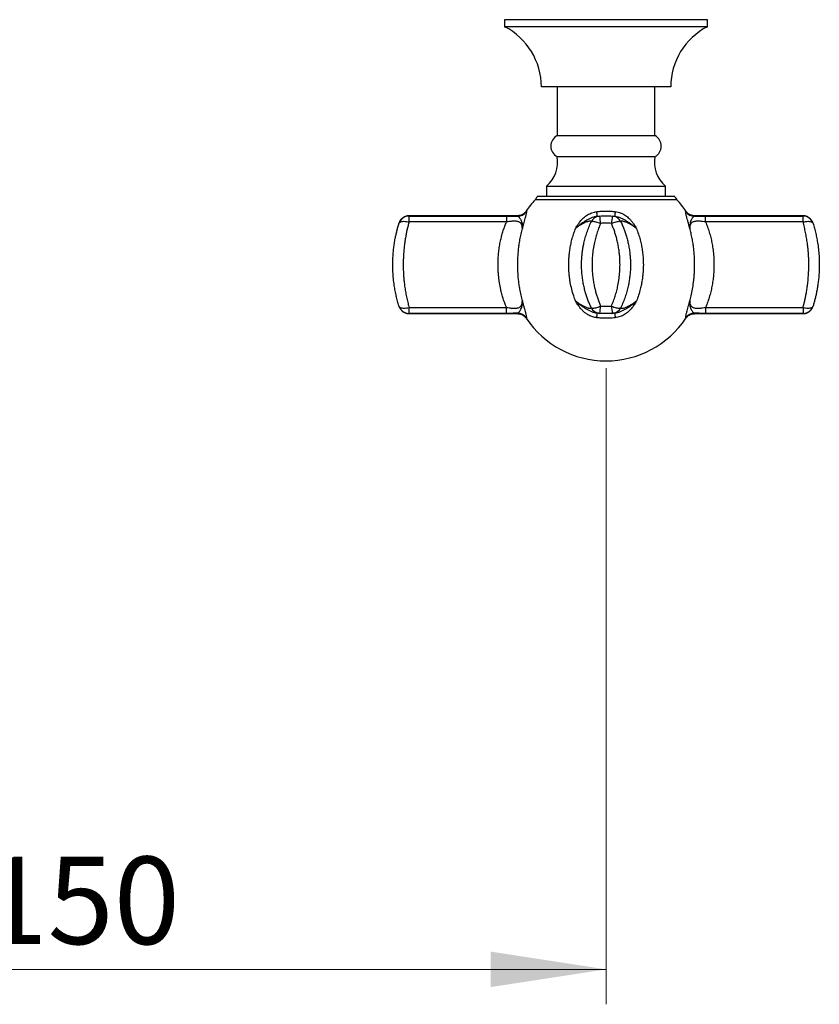
# Model space of a CAD drawing. Units: millimetres. Extents: x 50 to 1000, y 64 to 1435.
# Drawn here: x 380 to 494, y 349 to 490 of the extents above; entities that cross this region are included whole.
import ezdxf

# ---------------------------------------------------------------- set-up
doc = ezdxf.new("R2010")
doc.units = ezdxf.units.MM
doc.header["$LTSCALE"] = 5
doc.styles.add('SLDTEXTSTYLE2', font='TXT', dxfattribs={"width": 0.605})
doc.dimstyles.new('SLDDIMSTYLE0', dxfattribs={"dimtxt": 12.5, "dimasz": 16.51, "dimexe": 0, "dimexo": 0.0625, "dimgap": 3.125, "dimtad": 1, "dimrnd": 1e-09, "dimzin": 12, "dimdsep": 46, "dimtxsty": 'SLDTEXTSTYLE2', "dimsah": 1, "dimcen": 0.09, "dimadec": 0, "dimazin": 3, "dimtfac": 1, "dimtofl": 0, "dimtmove": 0, "dimatfit": 3, "dimfxl": 0, "dimfrac": 2, "dimtolj": 1, "dimtzin": 12, "dimarcsym": 0})

# ---------------------------------------------------------------- blocks, each defined once
blk = doc.blocks.new('_D_3')
at = {"color": 7, "linetype": 'Continuous', "lineweight": 0}
for p, q in [((463.52, 439.74), (463.52, 348.77)), ((313.52, 383.2), (313.52, 348.77)), ((313.52, 353.77), (463.52, 353.77))]:
    blk.add_line(p, q, dxfattribs=at)
at = {"color": 7, "linetype": 'Continuous', "lineweight": 18}
for points in [[(313.52, 353.77), (330.03, 351.23), (330.03, 356.31)], [(463.52, 353.77), (447.01, 356.31), (447.01, 351.23)]]:
    blk.add_solid(points, dxfattribs=at)
at = {"color": 7, "linetype": 'Continuous', "lineweight": 18, "insert": (374.2, 369.88), "char_height": 12.5, "attachment_point": 1, "style": 'SLDTEXTSTYLE2'}
blk.add_mtext('150', dxfattribs=at)

msp = doc.modelspace()

# ---------------------------------------------------------------- linework, layer by layer
at = {"color": 7, "linetype": 'Continuous', "lineweight": 25}
for p, q in [((449.02, 489.546), (449.02, 488.546)), ((478.02, 489.546), (449.02, 489.546)), ((478.02, 488.546), (449.02, 488.546)), ((478.02, 488.546), (478.02, 489.546)), ((472.77, 479.946), (454.27, 479.946)), ((456.52, 479.946), (456.52, 472.966)), ((470.52, 472.966), (470.52, 479.946)), ((456.52, 472.966), (470.52, 472.966)), ((456.52, 469.966), (470.52, 469.966)), ((455.02, 465.766), (455.02, 464.266)), ((455.02, 465.766), (472.02, 465.766)), ((472.02, 464.266), (472.02, 465.766)), ((463.52, 464.266), (453.667, 464.266)), ((473.373, 464.266), (463.52, 464.266)), ((433.913, 460.426), (433.924, 460.461)), ((435.346, 461.477), (449.289, 461.477)), ((435.346, 460.624), (435.346, 461.477)), ((449.289, 460.624), (435.346, 460.624)), ((450.859, 461.516), (435.357, 461.516)), ((449.289, 461.477), (449.289, 460.624)), ((461.351, 460.534), (461.351, 460.534)), ((491.684, 461.516), (476.182, 461.516)), ((477.751, 460.624), (477.751, 461.477)), ((477.751, 461.477), (491.694, 461.477)), ((491.694, 460.624), (477.751, 460.624)), ((491.694, 460.624), (491.694, 461.477)), ((461.108, 459.978), (461.108, 459.979)), ((465.935, 459.974), (465.935, 459.976)), ((466.587, 457.993), (466.587, 457.999)), ((460.278, 457.189), (460.278, 457.21)), ((466.976, 453.422), (466.978, 453.424)), ((435.346, 448.408), (449.289, 448.408)), ((435.346, 447.555), (435.346, 448.408)), ((449.289, 447.555), (449.289, 448.408)), ((477.751, 448.408), (477.751, 447.555)), ((477.751, 448.408), (491.694, 448.408)), ((491.694, 448.408), (491.694, 447.555)), ((493.127, 448.606), (493.116, 448.572)), ((449.289, 447.555), (435.346, 447.555)), ((435.357, 447.516), (450.859, 447.516)), ((476.182, 447.516), (491.684, 447.516)), ((491.694, 447.555), (477.751, 447.555))]:
    msp.add_line(p, q, dxfattribs=at)
at = {"color": 8, "linetype": 'Continuous', "lineweight": 25}
for p, q in [((463.52, 463.799), (453.377, 463.799)), ((473.664, 463.799), (463.52, 463.799)), ((435.357, 461.516), (435.346, 461.477)), ((491.694, 461.477), (491.684, 461.516)), ((435.346, 447.555), (435.357, 447.516)), ((491.684, 447.516), (491.694, 447.555))]:
    msp.add_line(p, q, dxfattribs=at)
at = {"color": 7, "linetype": 'Continuous', "lineweight": 25, "flags": 128}
for points in [[(433.913, 460.426), (433.949, 460.499), (434.01, 460.564), (434.093, 460.618), (434.198, 460.662), (434.322, 460.694), (434.465, 460.713), (434.622, 460.72), (434.792, 460.715), (434.971, 460.697), (435.157, 460.666), (435.346, 460.624)], [(461.391, 460.624), (461.425, 460.666), (461.482, 460.697), (461.561, 460.715), (461.66, 460.72), (461.778, 460.713), (461.912, 460.694), (462.061, 460.662), (462.222, 460.618), (462.392, 460.564), (462.568, 460.499), (462.747, 460.426)], [(464.293, 460.426), (464.472, 460.499), (464.648, 460.564), (464.818, 460.618), (464.979, 460.662), (465.128, 460.694), (465.262, 460.713), (465.38, 460.72), (465.479, 460.715), (465.558, 460.697), (465.615, 460.666), (465.649, 460.624)], [(491.694, 460.624), (491.883, 460.666), (492.069, 460.697), (492.248, 460.715), (492.418, 460.72), (492.576, 460.713), (492.718, 460.694), (492.842, 460.662), (492.947, 460.618), (493.03, 460.564), (493.091, 460.499), (493.127, 460.426)], [(433.913, 448.606), (433.949, 448.533), (434.01, 448.468), (434.093, 448.414), (434.198, 448.37), (434.322, 448.338), (434.465, 448.319), (434.622, 448.312), (434.792, 448.317), (434.971, 448.336), (435.157, 448.366), (435.346, 448.408)], [(461.391, 448.408), (461.425, 448.366), (461.482, 448.336), (461.561, 448.317), (461.66, 448.312), (461.778, 448.319), (461.912, 448.338), (462.061, 448.37), (462.222, 448.414), (462.392, 448.468), (462.568, 448.533), (462.747, 448.606)], [(464.293, 448.606), (464.472, 448.533), (464.648, 448.468), (464.818, 448.414), (464.979, 448.37), (465.128, 448.338), (465.262, 448.319), (465.38, 448.312), (465.479, 448.317), (465.558, 448.336), (465.615, 448.366), (465.649, 448.408)], [(491.694, 448.408), (491.883, 448.366), (492.069, 448.336), (492.248, 448.317), (492.418, 448.312), (492.576, 448.319), (492.718, 448.338), (492.842, 448.37), (492.947, 448.414), (493.03, 448.468), (493.091, 448.533), (493.127, 448.606)]]:
    msp.add_lwpolyline(points, dxfattribs=at)
at = {"color": 7, "linetype": 'Continuous', "lineweight": 25}
for centre, radius, start, end in [((444.58, 479.933), 9.69, 0.07646, 62.72876), ((482.46, 479.933), 9.69, 117.27124, 179.92354), ((457.32, 471.466), 1.7, 118.07249, 241.92751), ((469.72, 471.466), 1.7, 298.07249, 61.92751), ((452.089, 469.181), 4.5, 310.6411, 10.05125), ((474.951, 469.181), 4.5, 169.94875, 229.3589), ((463.52, 454.516), 13.75, 137.53628, 146.12524), ((452.27, 464.812), 1.5, 317.53628, 338.66911), ((474.77, 464.812), 1.5, 201.33089, 222.46372), ((463.52, 454.516), 13.75, 33.8748, 42.46372), ((450.878, 462.947), 1.509, 270.2111, 325.83659), ((458.704, 461.562), 3.54, 357.99507, 8.73672), ((468.336, 461.562), 3.54, 171.26328, 182.00493), ((476.162, 462.947), 1.509, 214.16341, 269.7889), ((435.341, 459.983), 1.495, 89.78483, 162.73993), ((462.747, 459.983), 1.5, 94.92858, 154.70383), ((453.939, 459.88), 8.825, 3.54913, 10.42928), ((473.101, 459.88), 8.825, 169.57072, 176.45087), ((464.293, 459.983), 1.5, 25.29617, 85.07142), ((491.7, 459.983), 1.495, 17.26007, 90.21517), ((435.341, 449.05), 1.495, 197.26007, 270.21517), ((462.747, 449.049), 1.5, 205.29617, 265.07142), ((453.939, 449.152), 8.825, 349.57072, 356.45087), ((473.101, 449.152), 8.825, 183.54913, 190.42928), ((464.293, 449.049), 1.5, 274.92858, 334.70383), ((491.7, 449.05), 1.495, 269.78483, 342.73993), ((450.878, 446.085), 1.509, 34.16341, 89.7889), ((463.52, 454.516), 13.75, 213.87434, 326.12564), ((458.704, 447.47), 3.54, 351.26328, 2.00493), ((468.336, 447.47), 3.54, 177.99507, 188.73672), ((476.162, 446.085), 1.509, 90.2111, 145.83659)]:
    msp.add_arc(centre, radius, start, end, dxfattribs=at)
for points, knots in [([(452.102, 462.181), (452.085, 462.155), (452.038, 462.084), (451.946, 461.98), (451.83, 461.869), (451.701, 461.772), (451.557, 461.685), (451.4, 461.614), (451.232, 461.56), (451.064, 461.528), (450.939, 461.515), (450.871, 461.517), (450.859, 461.518)], [0, 0, 0, 0, 0.0644614, 0.1730464, 0.2823811, 0.3922328, 0.5024413, 0.6251595, 0.7447325, 0.8610189, 0.9743428, 1, 1, 1, 1]), ([(452.126, 462.1), (452.129, 462.078), (452.134, 462.035), (452.118, 461.91), (452.087, 461.752), (452.042, 461.563), (451.988, 461.356), (451.915, 461.09), (451.822, 460.758), (451.749, 460.49), (451.673, 460.2), (451.632, 460.037), (451.581, 459.823), (451.567, 459.762), (451.554, 459.707), (451.554, 459.703)], [0, 0, 0, 0, 0.0993266, 0.1990876, 0.2984444, 0.3846377, 0.4710843, 0.5573557, 0.6822292, 0.807207, 0.8094304, 0.9474509, 0.952262, 0.99671, 1, 1, 1, 1]), ([(459.166, 459.703), (459.168, 459.707), (459.202, 459.768), (459.332, 459.992), (459.57, 460.367), (459.912, 460.818), (460.254, 461.176), (460.58, 461.446), (460.871, 461.643), (461.182, 461.811), (461.511, 461.944), (461.852, 462.045), (462.086, 462.081), (462.203, 462.1)], [0, 0, 0, 0, 0.0032899, 0.0524465, 0.1945295, 0.3367538, 0.478368, 0.5651427, 0.6521148, 0.7388215, 0.8257947, 0.9130425, 1, 1, 1, 1]), ([(462.203, 462.1), (462.422, 462.123), (462.859, 462.168), (463.519, 462.186), (464.18, 462.169), (464.618, 462.123), (464.837, 462.1)], [0, 0, 0, 0, 0.2494992, 0.5, 0.749499, 1, 1, 1, 1]), ([(464.837, 462.1), (464.97, 462.078), (465.238, 462.035), (465.625, 461.91), (465.979, 461.752), (466.295, 461.563), (466.575, 461.356), (466.872, 461.09), (467.173, 460.758), (467.374, 460.49), (467.575, 460.2), (467.679, 460.037), (467.806, 459.823), (467.841, 459.762), (467.872, 459.707), (467.874, 459.703)], [0, 0, 0, 0, 0.0993266, 0.1990876, 0.2984444, 0.3846377, 0.4710843, 0.5573557, 0.6822292, 0.807207, 0.8094304, 0.9474509, 0.952262, 0.99671, 1, 1, 1, 1]), ([(475.487, 459.703), (475.486, 459.707), (475.472, 459.768), (475.419, 459.992), (475.324, 460.367), (475.201, 460.818), (475.101, 461.176), (475.028, 461.446), (474.979, 461.643), (474.941, 461.811), (474.917, 461.944), (474.906, 462.045), (474.911, 462.081), (474.914, 462.1)], [0, 0, 0, 0, 0.0032899, 0.0524465, 0.1945295, 0.3367538, 0.478368, 0.5651427, 0.6521148, 0.7388215, 0.8257947, 0.9130425, 1, 1, 1, 1]), ([(476.181, 461.518), (476.152, 461.518), (476.062, 461.517), (475.914, 461.537), (475.744, 461.578), (475.583, 461.637), (475.434, 461.712), (475.298, 461.801), (475.175, 461.9), (475.066, 462.01), (474.987, 462.104), (474.949, 462.164), (474.938, 462.181)], [0, 0, 0, 0, 0.0611638, 0.183616, 0.302933, 0.4189923, 0.5321082, 0.6424803, 0.7502169, 0.8553541, 0.957865, 1, 1, 1, 1]), ([(433.913, 448.606), (433.844, 448.839), (433.705, 449.306), (433.524, 450.036), (433.366, 450.786), (433.225, 451.616), (433.111, 452.526), (433.036, 453.521), (433.016, 454.364), (433.025, 455.045), (433.047, 455.613), (433.09, 456.238), (433.161, 456.916), (433.254, 457.59), (433.363, 458.221), (433.484, 458.811), (433.613, 459.359), (433.755, 459.9), (433.86, 460.25), (433.913, 460.426)], [0, 0, 0, 0, 0.0637914, 0.1278062, 0.1925387, 0.2575285, 0.3378451, 0.4186958, 0.5012608, 0.5428541, 0.5844475, 0.6399327, 0.6958634, 0.7517948, 0.8081699, 0.8558796, 0.903838, 0.951797, 1, 1, 1, 1]), ([(435.357, 461.514), (435.314, 461.513), (435.218, 461.513), (435.072, 461.492), (434.921, 461.455), (434.779, 461.405), (434.646, 461.343), (434.524, 461.27), (434.412, 461.189), (434.312, 461.101), (434.224, 461.009), (434.148, 460.915), (434.083, 460.822), (434.031, 460.732), (433.989, 460.649), (433.958, 460.576), (433.937, 460.52), (433.924, 460.482), (433.919, 460.467), (433.918, 460.463)], [0, 0, 0, 0, 0.0673983, 0.1502042, 0.2310138, 0.3098082, 0.3865221, 0.4610413, 0.533197, 0.6027546, 0.6693981, 0.7327067, 0.7921234, 0.8469116, 0.8960951, 0.9383242, 0.9711769, 0.9910865, 1, 1, 1, 1]), ([(435.346, 460.624), (435.298, 460.444), (435.201, 460.085), (435.07, 459.528), (434.95, 458.96), (434.838, 458.351), (434.738, 457.701), (434.651, 457.009), (434.586, 456.305), (434.542, 455.603), (434.52, 454.908), (434.519, 454.224), (434.537, 453.533), (434.578, 452.839), (434.639, 452.144), (434.725, 451.42), (434.838, 450.672), (434.983, 449.901), (435.151, 449.143), (435.281, 448.653), (435.346, 448.408)], [0, 0, 0, 0, 0.04783548, 0.09567033, 0.14390915, 0.19214734, 0.24766578, 0.30318328, 0.35943036, 0.41567683, 0.46928233, 0.52293025, 0.5765357, 0.63173038, 0.6869711, 0.74216799, 0.80611281, 0.87005946, 0.93502864, 1, 1, 1, 1]), ([(449.289, 448.408), (449.205, 448.612), (449.035, 449.02), (448.814, 449.661), (448.618, 450.324), (448.47, 450.933), (448.358, 451.482), (448.276, 451.963), (448.208, 452.451), (448.153, 452.949), (448.114, 453.454), (448.089, 453.967), (448.08, 454.484), (448.088, 455.089), (448.124, 455.783), (448.202, 456.564), (448.316, 457.34), (448.462, 458.073), (448.632, 458.759), (448.823, 459.398), (449.039, 460.023), (449.206, 460.423), (449.289, 460.624)], [0, 0, 0, 0, 0.05543263, 0.11138525, 0.16733655, 0.22383358, 0.26222851, 0.30062323, 0.33932676, 0.37803014, 0.41773397, 0.45743772, 0.49749668, 0.53755565, 0.59807259, 0.65890061, 0.72068343, 0.78278619, 0.83659415, 0.8908983, 0.94520361, 1, 1, 1, 1]), ([(449.289, 461.477), (449.391, 461.477), (449.595, 461.477), (449.902, 461.473), (450.208, 461.467), (450.541, 461.457), (450.76, 461.445), (450.883, 461.438)], [0, 0, 0, 0, 0.1844808, 0.370242, 0.5603328, 0.7520586, 1, 1, 1, 1]), ([(451.554, 459.703), (451.551, 459.764), (451.545, 459.886), (451.515, 460.078), (451.454, 460.276), (451.348, 460.442), (451.21, 460.56), (451.062, 460.637), (450.876, 460.694), (450.65, 460.727), (450.399, 460.736), (450.156, 460.727), (449.936, 460.71), (449.65, 460.679), (449.434, 460.646), (449.289, 460.624)], [0, 0, 0, 0, 0.0763258, 0.1529574, 0.2577326, 0.3646123, 0.4324505, 0.5018705, 0.5658076, 0.6391434, 0.7152769, 0.7789808, 0.8333795, 0.8877977, 1, 1, 1, 1]), ([(450.883, 461.438), (450.931, 461.414), (451.026, 461.366), (451.156, 461.218), (451.28, 461.031), (451.398, 460.802), (451.491, 460.54), (451.55, 460.219), (451.56, 459.937), (451.555, 459.753), (451.554, 459.707), (451.554, 459.703)], [0, 0, 0, 0, 0.12051819, 0.24120345, 0.36485335, 0.4885582, 0.63138808, 0.77419171, 0.94329173, 0.99543858, 1, 1, 1, 1]), ([(462.242, 461.438), (462.123, 461.418), (461.884, 461.378), (461.518, 461.254), (461.147, 461.087), (460.729, 460.858), (460.275, 460.577), (459.793, 460.235), (459.43, 459.941), (459.226, 459.758), (459.17, 459.707), (459.166, 459.703)], [0, 0, 0, 0, 0.10459177, 0.20927853, 0.3302771, 0.45135553, 0.61330651, 0.77570895, 0.93769052, 0.99543802, 1, 1, 1, 1]), ([(461.391, 460.624), (461.396, 460.645), (461.405, 460.678), (461.372, 460.709), (461.325, 460.728), (461.243, 460.736), (461.118, 460.726), (460.951, 460.691), (460.745, 460.629), (460.537, 460.547), (460.286, 460.432), (459.997, 460.278), (459.681, 460.08), (459.403, 459.887), (459.245, 459.764), (459.166, 459.703)], [0, 0, 0, 0, 0.1089502, 0.1647381, 0.221029, 0.2916438, 0.3640849, 0.4342146, 0.5086028, 0.5858618, 0.6353799, 0.7399075, 0.8470404, 0.9233478, 1, 1, 1, 1]), ([(461.391, 448.408), (461.308, 448.588), (461.144, 448.948), (460.923, 449.504), (460.724, 450.072), (460.539, 450.681), (460.373, 451.332), (460.233, 452.024), (460.126, 452.728), (460.044, 453.541), (460.015, 454.293), (460.024, 454.978), (460.051, 455.496), (460.096, 456.016), (460.161, 456.538), (460.245, 457.058), (460.366, 457.667), (460.538, 458.359), (460.778, 459.13), (461.058, 459.889), (461.28, 460.379), (461.391, 460.624)], [0, 0, 0, 0, 0.047787, 0.0958214, 0.1438552, 0.1921467, 0.2475777, 0.303456, 0.3593336, 0.4156756, 0.4958054, 0.5361658, 0.5765262, 0.6177844, 0.6590427, 0.7006055, 0.7421685, 0.8059841, 0.8700598, 0.9349059, 1, 1, 1, 1]), ([(462.747, 460.426), (462.649, 460.192), (462.453, 459.725), (462.203, 458.996), (461.987, 458.246), (461.795, 457.415), (461.642, 456.505), (461.553, 455.622), (461.518, 454.837), (461.519, 454.156), (461.551, 453.474), (461.614, 452.795), (461.709, 452.116), (461.834, 451.443), (461.983, 450.81), (462.149, 450.221), (462.326, 449.673), (462.524, 449.133), (462.672, 448.782), (462.747, 448.606)], [0, 0, 0, 0, 0.0639036, 0.1278052, 0.1926667, 0.2575264, 0.3381106, 0.418692, 0.4739299, 0.5292126, 0.5844506, 0.6400241, 0.6955982, 0.7518843, 0.8081713, 0.8559307, 0.9036906, 0.951845, 1, 1, 1, 1]), ([(462.242, 461.438), (462.3, 461.445), (462.402, 461.457), (462.503, 461.467), (462.568, 461.473), (462.604, 461.476), (462.609, 461.476), (462.61, 461.477)], [0, 0, 0, 0, 0.28049309, 0.48891409, 0.69906149, 0.91435585, 1, 1, 1, 1]), ([(464.293, 448.606), (464.391, 448.839), (464.587, 449.306), (464.837, 450.036), (465.053, 450.786), (465.245, 451.616), (465.398, 452.526), (465.498, 453.521), (465.526, 454.364), (465.514, 455.045), (465.484, 455.613), (465.426, 456.238), (465.331, 456.916), (465.206, 457.589), (465.057, 458.221), (464.892, 458.811), (464.714, 459.359), (464.516, 459.899), (464.368, 460.25), (464.293, 460.426)], [0, 0, 0, 0, 0.06379137, 0.12780619, 0.19253863, 0.25752844, 0.33784503, 0.41869575, 0.50126075, 0.54281603, 0.58444742, 0.63993266, 0.69577489, 0.75179485, 0.80816993, 0.85587961, 0.90378917, 0.95179705, 1, 1, 1, 1]), ([(464.43, 461.477), (464.431, 461.476), (464.436, 461.476), (464.469, 461.473), (464.534, 461.467), (464.636, 461.457), (464.74, 461.445), (464.798, 461.438)], [0, 0, 0, 0, 0.0750573, 0.2857433, 0.5013398, 0.7187907, 1, 1, 1, 1]), ([(464.798, 461.438), (464.935, 461.414), (465.21, 461.366), (465.612, 461.218), (466.002, 461.031), (466.403, 460.802), (466.819, 460.54), (467.269, 460.219), (467.614, 459.937), (467.819, 459.753), (467.87, 459.707), (467.874, 459.703)], [0, 0, 0, 0, 0.1205182, 0.2412034, 0.3648533, 0.4885582, 0.6313881, 0.7741917, 0.9432917, 0.9954386, 1, 1, 1, 1]), ([(467.874, 459.703), (467.796, 459.764), (467.637, 459.886), (467.362, 460.078), (467.046, 460.276), (466.736, 460.442), (466.473, 460.56), (466.268, 460.637), (466.079, 460.694), (465.915, 460.727), (465.792, 460.736), (465.714, 460.727), (465.669, 460.71), (465.635, 460.679), (465.644, 460.646), (465.649, 460.624)], [0, 0, 0, 0, 0.0763258, 0.1529574, 0.2577326, 0.3646123, 0.4324505, 0.5018705, 0.5658076, 0.6391434, 0.7152769, 0.7789808, 0.8333795, 0.8877977, 1, 1, 1, 1]), ([(465.649, 460.624), (465.732, 460.444), (465.896, 460.085), (466.117, 459.528), (466.316, 458.96), (466.501, 458.351), (466.667, 457.701), (466.807, 457.009), (466.914, 456.305), (466.984, 455.603), (467.02, 454.908), (467.022, 454.224), (466.992, 453.533), (466.927, 452.839), (466.828, 452.144), (466.688, 451.42), (466.501, 450.672), (466.262, 449.901), (465.982, 449.143), (465.76, 448.653), (465.649, 448.408)], [0, 0, 0, 0, 0.0478355, 0.0956703, 0.1439092, 0.1921473, 0.2476658, 0.3031833, 0.3594304, 0.4156768, 0.4692823, 0.5229303, 0.5765357, 0.6317304, 0.6869711, 0.742168, 0.8061128, 0.8700595, 0.9350286, 1, 1, 1, 1]), ([(476.157, 461.438), (476.115, 461.418), (476.032, 461.378), (475.913, 461.254), (475.794, 461.087), (475.667, 460.858), (475.56, 460.577), (475.495, 460.235), (475.48, 459.941), (475.485, 459.758), (475.487, 459.707), (475.487, 459.703)], [0, 0, 0, 0, 0.1045918, 0.2092785, 0.3302771, 0.4513555, 0.6133065, 0.775709, 0.9376905, 0.995438, 1, 1, 1, 1]), ([(477.751, 460.624), (477.61, 460.645), (477.397, 460.678), (477.111, 460.709), (476.877, 460.728), (476.629, 460.736), (476.379, 460.726), (476.15, 460.691), (475.953, 460.629), (475.813, 460.547), (475.686, 460.432), (475.587, 460.278), (475.525, 460.08), (475.495, 459.887), (475.489, 459.764), (475.487, 459.703)], [0, 0, 0, 0, 0.1089502, 0.1647381, 0.221029, 0.2916438, 0.3640849, 0.4342146, 0.5086028, 0.5858618, 0.6353799, 0.7399075, 0.8470404, 0.9233478, 1, 1, 1, 1]), ([(476.157, 461.438), (476.28, 461.445), (476.496, 461.457), (476.822, 461.467), (477.124, 461.473), (477.434, 461.477), (477.645, 461.477), (477.751, 461.477)], [0, 0, 0, 0, 0.24794111, 0.43217427, 0.6179335, 0.80824236, 1, 1, 1, 1]), ([(477.751, 460.624), (477.847, 460.39), (478.041, 459.923), (478.285, 459.185), (478.496, 458.424), (478.668, 457.643), (478.808, 456.807), (478.908, 455.916), (478.96, 454.975), (478.959, 454.072), (478.913, 453.212), (478.829, 452.4), (478.707, 451.599), (478.546, 450.813), (478.337, 450.015), (478.079, 449.206), (477.86, 448.674), (477.751, 448.408)], [0, 0, 0, 0, 0.0635492, 0.1273438, 0.1912057, 0.2549694, 0.3184927, 0.3914639, 0.4645695, 0.5375376, 0.6009282, 0.6645755, 0.7283209, 0.7919883, 0.8553958, 0.927696, 1, 1, 1, 1]), ([(493.122, 460.463), (493.122, 460.464), (493.118, 460.477), (493.104, 460.52), (493.076, 460.594), (493.032, 460.691), (492.966, 460.81), (492.883, 460.931), (492.783, 461.047), (492.677, 461.148), (492.56, 461.241), (492.43, 461.323), (492.29, 461.393), (492.141, 461.449), (491.986, 461.488), (491.832, 461.512), (491.731, 461.513), (491.684, 461.514)], [0, 0, 0, 0, 0.00337126, 0.02750666, 0.06787504, 0.13009335, 0.19335498, 0.28158491, 0.35908251, 0.43311775, 0.51150449, 0.5921612, 0.67430293, 0.75742344, 0.84120499, 0.92544078, 1, 1, 1, 1]), ([(491.694, 448.408), (491.742, 448.588), (491.839, 448.948), (491.97, 449.504), (492.09, 450.072), (492.202, 450.681), (492.303, 451.331), (492.389, 452.024), (492.454, 452.728), (492.505, 453.541), (492.523, 454.293), (492.517, 454.978), (492.501, 455.495), (492.473, 456.016), (492.433, 456.538), (492.382, 457.058), (492.307, 457.667), (492.202, 458.359), (492.057, 459.13), (491.89, 459.889), (491.759, 460.379), (491.694, 460.624)], [0, 0, 0, 0, 0.04778701, 0.09577055, 0.14385522, 0.19214674, 0.24757767, 0.30336434, 0.35933364, 0.41567565, 0.49580544, 0.53612966, 0.57652628, 0.61774639, 0.65904273, 0.70056787, 0.7421686, 0.80598418, 0.87005978, 0.93490595, 1, 1, 1, 1]), ([(493.116, 460.461), (493.116, 460.461), (493.112, 460.474), (493.12, 460.45), (493.127, 460.426)], [0, 0, 0, 0, 0.036919, 1, 1, 1, 1]), ([(493.127, 460.426), (493.197, 460.192), (493.336, 459.725), (493.517, 458.996), (493.674, 458.246), (493.815, 457.415), (493.929, 456.505), (493.995, 455.622), (494.021, 454.837), (494.021, 454.156), (493.997, 453.474), (493.95, 452.795), (493.88, 452.116), (493.786, 451.443), (493.677, 450.81), (493.556, 450.221), (493.427, 449.673), (493.285, 449.133), (493.18, 448.782), (493.127, 448.606)], [0, 0, 0, 0, 0.0639036, 0.1278052, 0.1926667, 0.2575264, 0.3381106, 0.418692, 0.4739299, 0.5292126, 0.5844506, 0.6400241, 0.6955982, 0.7518843, 0.8081713, 0.8559307, 0.9036906, 0.951845, 1, 1, 1, 1]), ([(451.554, 459.703), (451.481, 459.439), (451.336, 458.909), (451.17, 458.114), (451.041, 457.334), (450.947, 456.568), (450.882, 455.788), (450.845, 454.932), (450.846, 454.008), (450.89, 453.124), (450.961, 452.35), (451.044, 451.686), (451.164, 450.956), (451.325, 450.163), (451.477, 449.608), (451.554, 449.329)], [0, 0, 0, 0, 0.0812577, 0.1629451, 0.2353437, 0.3077416, 0.3814494, 0.4551569, 0.5472679, 0.6393793, 0.7026353, 0.765945, 0.8292024, 0.9143514, 1, 1, 1, 1]), ([(459.166, 449.329), (459.072, 449.579), (458.866, 450.131), (458.61, 451.021), (458.433, 451.831), (458.326, 452.495), (458.262, 453.004), (458.216, 453.518), (458.186, 454.094), (458.18, 454.731), (458.208, 455.431), (458.271, 456.132), (458.37, 456.844), (458.509, 457.565), (458.689, 458.29), (458.905, 459.007), (459.079, 459.471), (459.166, 459.703)], [0, 0, 0, 0, 0.07697509, 0.16976816, 0.26321924, 0.3110134, 0.35880746, 0.40697517, 0.45514282, 0.51992675, 0.58494384, 0.65067656, 0.71665101, 0.78676363, 0.85716343, 0.92843632, 1, 1, 1, 1]), ([(467.874, 459.703), (467.973, 459.439), (468.17, 458.909), (468.4, 458.114), (468.581, 457.334), (468.714, 456.568), (468.806, 455.788), (468.859, 454.932), (468.858, 454.008), (468.796, 453.124), (468.695, 452.35), (468.576, 451.686), (468.409, 450.956), (468.185, 450.163), (467.978, 449.608), (467.874, 449.329)], [0, 0, 0, 0, 0.0812577, 0.1629451, 0.2353437, 0.3077416, 0.3814494, 0.4551569, 0.5472679, 0.6393793, 0.7026353, 0.765945, 0.8292024, 0.9143514, 1, 1, 1, 1]), ([(475.487, 449.329), (475.555, 449.579), (475.707, 450.131), (475.891, 451.021), (476.017, 451.831), (476.093, 452.495), (476.138, 453.004), (476.17, 453.518), (476.191, 454.094), (476.195, 454.731), (476.176, 455.431), (476.132, 456.132), (476.062, 456.844), (475.964, 457.565), (475.835, 458.29), (475.679, 459.007), (475.551, 459.471), (475.487, 459.703)], [0, 0, 0, 0, 0.07697509, 0.16976816, 0.26321924, 0.3110134, 0.35880746, 0.40697517, 0.45514282, 0.51992675, 0.58494384, 0.65067656, 0.71665101, 0.78676363, 0.85716343, 0.92843632, 1, 1, 1, 1]), ([(449.289, 448.408), (449.43, 448.387), (449.644, 448.354), (449.93, 448.323), (450.163, 448.305), (450.411, 448.296), (450.661, 448.307), (450.89, 448.341), (451.087, 448.403), (451.228, 448.486), (451.354, 448.6), (451.453, 448.755), (451.515, 448.952), (451.545, 449.146), (451.551, 449.268), (451.554, 449.329)], [0, 0, 0, 0, 0.1089503, 0.1650005, 0.221029, 0.2916437, 0.3640848, 0.4342145, 0.5086028, 0.5858618, 0.6353798, 0.7399075, 0.8470404, 0.9233478, 1, 1, 1, 1]), ([(450.883, 447.594), (450.925, 447.614), (451.008, 447.654), (451.127, 447.778), (451.246, 447.945), (451.374, 448.174), (451.48, 448.455), (451.545, 448.797), (451.56, 449.092), (451.556, 449.274), (451.554, 449.325), (451.554, 449.329)], [0, 0, 0, 0, 0.1045918, 0.2092785, 0.3302771, 0.4513555, 0.6133065, 0.775709, 0.9376905, 0.995438, 1, 1, 1, 1]), ([(451.554, 449.329), (451.554, 449.325), (451.568, 449.264), (451.621, 449.04), (451.716, 448.666), (451.839, 448.214), (451.939, 447.856), (452.012, 447.586), (452.062, 447.389), (452.099, 447.222), (452.123, 447.088), (452.134, 446.987), (452.129, 446.951), (452.126, 446.933)], [0, 0, 0, 0, 0.0032899, 0.0524465, 0.1945295, 0.3367538, 0.478368, 0.5651427, 0.6521148, 0.7388215, 0.8257947, 0.9130425, 1, 1, 1, 1]), ([(459.166, 449.329), (459.245, 449.268), (459.403, 449.146), (459.678, 448.954), (459.994, 448.756), (460.304, 448.591), (460.568, 448.472), (460.773, 448.395), (460.961, 448.338), (461.125, 448.305), (461.248, 448.297), (461.326, 448.305), (461.371, 448.322), (461.405, 448.353), (461.396, 448.386), (461.391, 448.408)], [0, 0, 0, 0, 0.0763258, 0.1529574, 0.2577326, 0.3646123, 0.4324505, 0.5018705, 0.5658076, 0.6391434, 0.7152769, 0.7789808, 0.8333795, 0.8877977, 1, 1, 1, 1]), ([(459.166, 449.329), (459.17, 449.325), (459.221, 449.279), (459.426, 449.095), (459.771, 448.813), (460.222, 448.493), (460.637, 448.23), (461.039, 448.001), (461.428, 447.814), (461.83, 447.666), (462.105, 447.618), (462.242, 447.594)], [0, 0, 0, 0, 0.00456142, 0.05670827, 0.22580829, 0.36861192, 0.5114418, 0.63514665, 0.75879655, 0.87948181, 1, 1, 1, 1]), ([(462.203, 446.933), (462.105, 446.947), (461.908, 446.977), (461.615, 447.055), (461.327, 447.159), (460.983, 447.321), (460.599, 447.563), (460.209, 447.897), (459.867, 448.273), (459.666, 448.542), (459.465, 448.832), (459.361, 448.995), (459.234, 449.209), (459.199, 449.27), (459.168, 449.325), (459.166, 449.329)], [0, 0, 0, 0, 0.0732149, 0.1464313, 0.2224955, 0.2985639, 0.4264597, 0.5573593, 0.6816764, 0.8072082, 0.8094316, 0.9474512, 0.9522623, 0.99671, 1, 1, 1, 1]), ([(464.798, 447.594), (464.917, 447.614), (465.156, 447.654), (465.522, 447.778), (465.893, 447.945), (466.311, 448.174), (466.765, 448.455), (467.248, 448.797), (467.61, 449.092), (467.814, 449.274), (467.87, 449.325), (467.874, 449.329)], [0, 0, 0, 0, 0.1045918, 0.2092785, 0.3302771, 0.4513555, 0.6133065, 0.775709, 0.9376905, 0.995438, 1, 1, 1, 1]), ([(467.874, 449.329), (467.872, 449.325), (467.838, 449.264), (467.708, 449.04), (467.47, 448.666), (467.128, 448.214), (466.786, 447.856), (466.46, 447.586), (466.169, 447.389), (465.858, 447.222), (465.529, 447.088), (465.188, 446.987), (464.954, 446.951), (464.837, 446.933)], [0, 0, 0, 0, 0.0032899, 0.0524465, 0.1945295, 0.3367538, 0.478368, 0.5651427, 0.6521148, 0.7388215, 0.8257947, 0.9130425, 1, 1, 1, 1]), ([(465.649, 448.408), (465.644, 448.387), (465.635, 448.354), (465.668, 448.323), (465.716, 448.305), (465.797, 448.296), (465.923, 448.307), (466.09, 448.341), (466.295, 448.403), (466.504, 448.486), (466.754, 448.6), (467.044, 448.755), (467.359, 448.952), (467.637, 449.146), (467.795, 449.268), (467.874, 449.329)], [0, 0, 0, 0, 0.1089503, 0.1650005, 0.221029, 0.2916437, 0.3640848, 0.4342145, 0.5086028, 0.5858618, 0.6353798, 0.7399075, 0.8470404, 0.9233478, 1, 1, 1, 1]), ([(474.914, 446.933), (474.911, 446.954), (474.906, 446.997), (474.922, 447.122), (474.953, 447.281), (474.998, 447.469), (475.052, 447.676), (475.125, 447.942), (475.218, 448.274), (475.291, 448.542), (475.367, 448.832), (475.408, 448.995), (475.459, 449.209), (475.473, 449.27), (475.486, 449.325), (475.487, 449.329)], [0, 0, 0, 0, 0.0993266, 0.1990876, 0.2984444, 0.3846377, 0.4710843, 0.5573557, 0.6822292, 0.807207, 0.8094304, 0.9474509, 0.952262, 0.99671, 1, 1, 1, 1]), ([(475.487, 449.329), (475.487, 449.325), (475.485, 449.279), (475.48, 449.095), (475.49, 448.813), (475.549, 448.493), (475.642, 448.23), (475.76, 448.001), (475.885, 447.814), (476.014, 447.666), (476.109, 447.618), (476.157, 447.594)], [0, 0, 0, 0, 0.0045614, 0.0567083, 0.2258083, 0.3686119, 0.5114418, 0.6351467, 0.7587966, 0.8794818, 1, 1, 1, 1]), ([(475.487, 449.329), (475.489, 449.268), (475.495, 449.146), (475.525, 448.954), (475.586, 448.756), (475.692, 448.591), (475.83, 448.472), (475.978, 448.395), (476.164, 448.338), (476.39, 448.305), (476.642, 448.297), (476.884, 448.305), (477.104, 448.322), (477.39, 448.353), (477.606, 448.386), (477.751, 448.408)], [0, 0, 0, 0, 0.0763258, 0.1529574, 0.2577326, 0.3646123, 0.4324505, 0.5018705, 0.5658076, 0.6391434, 0.7152769, 0.7789808, 0.8333795, 0.8877977, 1, 1, 1, 1]), ([(433.924, 448.572), (433.924, 448.571), (433.928, 448.558), (433.921, 448.583), (433.913, 448.606)], [0, 0, 0, 0, 0.036919, 1, 1, 1, 1]), ([(433.918, 448.57), (433.918, 448.568), (433.922, 448.555), (433.937, 448.512), (433.964, 448.438), (434.009, 448.341), (434.075, 448.222), (434.158, 448.102), (434.257, 447.985), (434.363, 447.884), (434.48, 447.792), (434.61, 447.709), (434.75, 447.639), (434.899, 447.583), (435.055, 447.544), (435.208, 447.52), (435.309, 447.519), (435.357, 447.518)], [0, 0, 0, 0, 0.0033713, 0.0275067, 0.067875, 0.1300933, 0.193355, 0.2815849, 0.3590825, 0.4331178, 0.5115045, 0.5921612, 0.6743029, 0.7574234, 0.841205, 0.9254408, 1, 1, 1, 1]), ([(491.684, 447.519), (491.727, 447.519), (491.822, 447.519), (491.969, 447.541), (492.119, 447.577), (492.261, 447.627), (492.394, 447.689), (492.517, 447.762), (492.628, 447.843), (492.728, 447.931), (492.816, 448.023), (492.892, 448.117), (492.957, 448.21), (493.009, 448.3), (493.051, 448.383), (493.083, 448.456), (493.104, 448.512), (493.116, 448.55), (493.121, 448.565), (493.122, 448.57)], [0, 0, 0, 0, 0.0673983, 0.1502042, 0.2310138, 0.3098082, 0.3865221, 0.4610413, 0.533197, 0.6027546, 0.6693981, 0.7327067, 0.7921234, 0.8469116, 0.8960951, 0.9383242, 0.9711769, 0.9910865, 1, 1, 1, 1]), ([(450.883, 447.594), (450.76, 447.587), (450.544, 447.575), (450.218, 447.565), (449.917, 447.559), (449.606, 447.556), (449.395, 447.555), (449.289, 447.555)], [0, 0, 0, 0, 0.2479411, 0.4321743, 0.6179335, 0.8082424, 1, 1, 1, 1]), ([(450.859, 447.515), (450.866, 447.515), (450.926, 447.518), (451.046, 447.506), (451.215, 447.477), (451.38, 447.426), (451.535, 447.358), (451.677, 447.276), (451.807, 447.182), (451.922, 447.077), (452.022, 446.967), (452.077, 446.889), (452.103, 446.852)], [0, 0, 0, 0, 0.01406929, 0.12444061, 0.24509, 0.36267366, 0.47718002, 0.58885913, 0.69786029, 0.80425286, 0.90803983, 1, 1, 1, 1]), ([(464.837, 446.933), (464.688, 446.916), (464.25, 446.868), (463.59, 446.844), (462.86, 446.864), (462.422, 446.91), (462.203, 446.933)], [0, 0, 0, 0, 0.170875, 0.4999874, 0.7494927, 1, 1, 1, 1]), ([(462.61, 447.556), (462.609, 447.556), (462.605, 447.556), (462.571, 447.559), (462.506, 447.565), (462.404, 447.575), (462.3, 447.587), (462.242, 447.594)], [0, 0, 0, 0, 0.0750573, 0.2857433, 0.5013398, 0.7187907, 1, 1, 1, 1]), ([(464.798, 447.594), (464.74, 447.587), (464.638, 447.575), (464.537, 447.565), (464.472, 447.559), (464.436, 447.556), (464.432, 447.556), (464.43, 447.556)], [0, 0, 0, 0, 0.2804931, 0.4889141, 0.6990615, 0.9143559, 1, 1, 1, 1]), ([(474.938, 446.851), (474.948, 446.866), (474.985, 446.926), (475.066, 447.022), (475.179, 447.136), (475.305, 447.237), (475.441, 447.324), (475.591, 447.398), (475.752, 447.457), (475.92, 447.496), (476.063, 447.515), (476.15, 447.514), (476.181, 447.514)], [0, 0, 0, 0, 0.0367818, 0.1451146, 0.2542748, 0.3640042, 0.4741268, 0.5845171, 0.7049243, 0.8222751, 0.9365708, 1, 1, 1, 1]), ([(477.751, 447.555), (477.649, 447.555), (477.445, 447.556), (477.138, 447.559), (476.832, 447.565), (476.5, 447.575), (476.28, 447.587), (476.157, 447.594)], [0, 0, 0, 0, 0.1844808, 0.370242, 0.5603328, 0.7520586, 1, 1, 1, 1])]:
    msp.add_open_spline(points, degree=3, knots=knots, dxfattribs=at)
at = {"color": 8, "linetype": 'Continuous', "lineweight": 25}
for points, knots in [([(452.104, 462.18), (452.104, 462.18), (452.102, 462.187), (452.108, 462.166), (452.12, 462.122), (452.126, 462.1)], [0, 0, 0, 0, 0.0001715, 0.4990839, 1, 1, 1, 1]), ([(474.914, 462.1), (474.92, 462.123), (474.933, 462.17), (474.935, 462.177), (474.936, 462.18)], [0, 0, 0, 0, 0.499075, 1, 1, 1, 1]), ([(450.883, 461.438), (450.876, 461.461), (450.862, 461.506), (450.86, 461.513), (450.859, 461.516)], [0, 0, 0, 0, 0.4989768, 1, 1, 1, 1]), ([(476.182, 461.516), (476.18, 461.513), (476.178, 461.506), (476.164, 461.461), (476.157, 461.438)], [0, 0, 0, 0, 0.4989762, 1, 1, 1, 1]), ([(450.859, 447.516), (450.86, 447.522), (450.863, 447.53), (450.878, 447.578), (450.883, 447.594)], [0, 0, 0, 0, 0.6582188, 1, 1, 1, 1]), ([(452.126, 446.933), (452.122, 446.916), (452.108, 446.867), (452.106, 446.858), (452.104, 446.852)], [0, 0, 0, 0, 0.3418171, 1, 1, 1, 1]), ([(474.936, 446.852), (474.936, 446.852), (474.939, 446.843), (474.932, 446.867), (474.92, 446.911), (474.914, 446.933)], [0, 0, 0, 0, 0.0001339, 0.499065, 1, 1, 1, 1]), ([(476.157, 447.594), (476.164, 447.571), (476.178, 447.526), (476.18, 447.519), (476.182, 447.516)], [0, 0, 0, 0, 0.4989768, 1, 1, 1, 1])]:
    msp.add_open_spline(points, degree=3, knots=knots, dxfattribs=at)
at = {"color": 7, "linetype": 'Continuous', "lineweight": 25}
for points in [[(462.618, 461.477), (462.919, 461.497), (463.52, 461.535), (464.121, 461.497), (464.422, 461.477)], [(464.293, 460.426), (464.036, 460.444), (463.52, 460.48), (463.005, 460.444), (462.747, 460.426)], [(462.747, 448.606), (463.005, 448.588), (463.52, 448.552), (464.036, 448.588), (464.293, 448.606)], [(464.422, 447.555), (464.121, 447.535), (463.52, 447.497), (462.919, 447.535), (462.618, 447.555)]]:
    msp.add_open_spline(points, degree=3, dxfattribs=at)

# ---------------------------------------------------------------- dimensions: what is measured, and where the dimension line sits
at = {"color": 7, "linetype": 'Continuous', "lineweight": 18}
dim = msp.add_linear_dim(base=(463.52, 353.771), p1=(313.52, 388.196), p2=(463.52, 454.516), dimstyle='SLDDIMSTYLE0', dxfattribs=at)
dim.commit()
dim.dimension.update_dxf_attribs({"geometry": '_D_3', "text_midpoint": (388.52, 353.771), "dimtype": 160})

doc.saveas('drawing.dxf')
